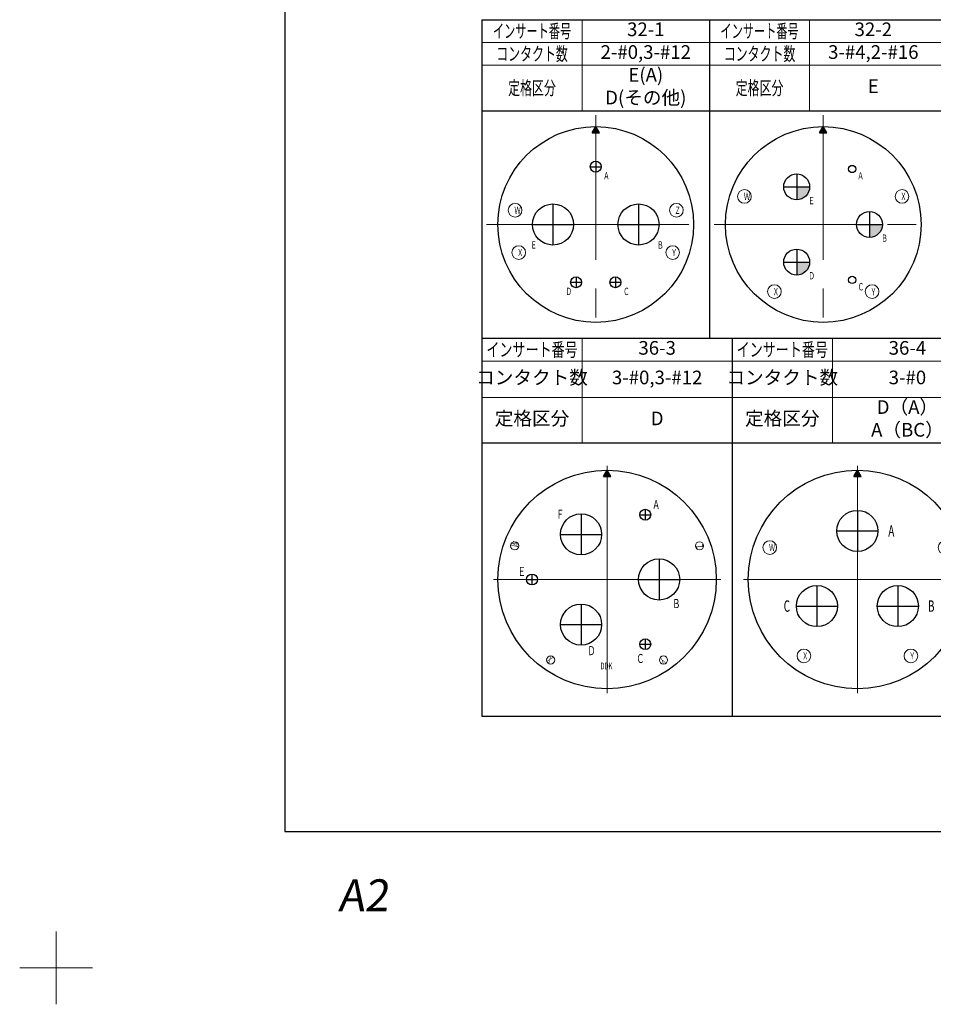
# Model space of a CAD drawing. Units: millimetres. Extents: x -8 to 1196, y -8 to 848.
# Drawn here: x -8 to 193, y -8 to 208 of the extents above; entities that cross this region are included whole.
import ezdxf

# ---------------------------------------------------------------- set-up
doc = ezdxf.new("R2010")
doc.units = ezdxf.units.MM
doc.header["$LTSCALE"] = 2
doc.linetypes.add('CENTER', pattern=[50.800000000000004, 31.75, -6.349999999999999, 6.349999999999999, -6.349999999999999])
doc.layers.get('0').update_dxf_attribs({"lineweight": 30})
doc.layers.add('AM_BOR', color=7, linetype='Continuous', lineweight=30)
doc.layers.add('Plot', color=4, linetype='Continuous', lineweight=15, plot=False)
doc.layers.add('PV0001_1', color=7, linetype='Continuous')

# ---------------------------------------------------------------- blocks, each defined once
blk = doc.blocks.new('KOZU0008')
at = {"color": 7, "linetype": 'Continuous'}
for p, q in [((0, 4), (0, -4)), ((4, 0), (-4, 0))]:
    blk.add_line(p, q, dxfattribs=at)
blk = doc.blocks.new('DDK-A2図枠-英-F')
at = {"layer": 'AM_BOR', "color": 7, "linetype": 'Continuous'}
for p, q in [((25.1500244140625, 413), (25.1500244140625, 15)), ((25.1500244140625, 15), (575.1499938964843, 15))]:
    blk.add_line(p, q, dxfattribs=at)
at = {"layer": 'Plot', "color": 4, "linetype": 'Continuous'}
blk.add_blockref('KOZU0008', (0, 0), dxfattribs=at)
at = {"layer": 'AM_BOR', "color": 2, "linetype": 'Continuous', "insert": (30.97512936592102, 6.230103015899657), "char_height": 3.5, "width": 8.486250400543211, "attachment_point": 7}
blk.add_mtext('{\\Q7;A2}', dxfattribs=at)
blk = doc.blocks.new('D001K-111621-XX(4_4)04B3')
at = {"lineweight": 15}
blk.add_hatch(color=256, dxfattribs=at).paths.add_polyline_path([(-0.8000000119209, 20.114358901977), (0.8000000119209, 20.114358901977), (0, 21.5)])
at = {"linetype": 'CENTER', "lineweight": 15, "ltscale": 0.5}
for p, q in [((0, 24), (0, -24)), ((-24, 0), (24, 0))]:
    blk.add_line(p, q, dxfattribs=at)
at = {"linetype": 'Continuous', "lineweight": 30, "ltscale": 0.5}
for p, q in [((-0.8000000119209, 20.114358901977), (0, 21.5)), ((-0.7999992370605, 20.114358901977), (0.7999992370605, 20.114358901977)), ((0.8000000119209, 20.114358901977), (0, 21.5)), ((0, 13.900000572204), (0, 11.500000953674)), ((-1.2000000476837, 12.700000762939), (1.2000000476837, 12.700000762939)), ((-9.4000015258789, 4.5199999809265), (-9.4000015258789, -4.5199999809265)), ((9.4000015258789, 4.5199999809265), (9.4000015258789, -4.5199999809265)), ((-13.920001983642, 0), (-4.880001544952399, 0)), ((4.880001544952399, 0), (13.920001983642, 0)), ((-5.519999504089399, -12.700000762939), (-3.119999647140499, -12.700000762939)), ((-4.3199996948242, -11.500000953674), (-4.3199996948242, -13.900000572204)), ((3.119999647140499, -12.700000762939), (5.519999504089399, -12.700000762939)), ((4.3199996948242, -11.500000953674), (4.3199996948242, -13.900000572204))]:
    blk.add_line(p, q, dxfattribs=at)
at = {"linetype": 'Continuous', "lineweight": 30}
blk.add_circle((0, 0), 21.5, dxfattribs=at)
at = {"linetype": 'Continuous', "lineweight": 30, "ltscale": 0.5}
for centre, radius in [((0, 12.700000762939), 1.2000000476837), ((-9.4000015258789, 0), 4.5199999809265), ((9.4000015258789, 0), 4.5199999809265), ((-4.3199996948242, -12.700000762939), 1.2000000476837), ((4.3199996948242, -12.700000762939), 1.2000000476837)]:
    blk.add_circle(centre, radius, dxfattribs=at)
at = {"linetype": 'Continuous', "lineweight": 15, "ltscale": 0.5}
for centre in [(-17.726539611816, 3.1256637573242), (17.726539611816, 3.1256637573242), (-16.91446685791, -6.156360626220699), (16.914470672607, -6.156360626220699)]:
    blk.add_circle(centre, 1.5, dxfattribs=at)
at = {"lineweight": 25, "char_height": 1.6}
for s, insert, attachment_point in [('\\T1.40;\\W0.64;Ａ', (2.348431816512893, 10.700000762939), 5), ('\\T1.40;\\W0.64;Ｗ', (-17.17447143166674, 3.1256637573242), 5), ('\\T1.40;\\W0.64;Ｚ', (17.99933506469253, 3.1256637573242), 5), ('\\T1.40;\\W0.64;Ｅ', (-13.62720607300147, -4.5), 5), ('\\T1.40;\\W0.64;Ｂ', (14.20479697875453, -4.5), 5), ('\\T1.40;\\W0.64;Ｘ', (-16.60385322321529, -6.156360626220699), 5), ('\\T1.40;\\W0.64;Ｙ', (17.21926612548353, -6.156360626220699), 5), ('\\T1.40;\\W0.64;Ｄ', (-6.605749696493124, -14.69999885559), 4), ('\\T1.40;\\W0.64;Ｃ', (6.034249693155275, -14.69999885559), 4)]:
    blk.add_mtext(s, dxfattribs=dict(at, insert=insert, attachment_point=attachment_point))
blk = doc.blocks.new('D002K-111621-XX(4_4)04B3')
at = {"lineweight": 15}
blk.add_hatch(color=256, dxfattribs=at).paths.add_polyline_path([(-0.8000000119209, 20.114358901977), (0.8000000119209, 20.114358901977), (0, 21.5)])
h = blk.add_hatch(color=256, dxfattribs=at)
edge = h.paths.add_edge_path()
edge.add_arc((6.349998474121099, -12.190000534057), 0.8000000119209, 0, 360.00001001791)
edge = h.paths.add_edge_path()
edge.add_arc((6.349998474121099, 12.189998626709), 0.8000000119209, 0, 360.00001001791)
h = blk.add_hatch(color=256, dxfattribs=at)
edge = h.paths.add_edge_path()
edge.add_line((-5.8399963378906, 8.2599983215332), (-5.8399963378906, 5.4099984169006))
edge.add_arc((-5.8399963378906, 8.2599983215332), 2.849999904632599, -90.00000250447893, 0)
edge.add_line((-2.9899964332581, 8.2599983215332), (-5.8399963378906, 8.2599983215332))
h = blk.add_hatch(color=256, dxfattribs=at)
edge = h.paths.add_edge_path()
edge.add_line((10.160003662109, 0), (10.160003662109, -2.849999904632599))
edge.add_arc((10.160003662109, 0), 2.849999904632599, -90.00000250447893, 0)
edge.add_line((13.010004043579, 0), (10.160003662109, 0))
h = blk.add_hatch(color=256, dxfattribs=at)
edge = h.paths.add_edge_path()
edge.add_line((-5.8399963378906, -8.2600002288818), (-5.8399963378906, -11.110000610351))
edge.add_arc((-5.8399963378906, -8.2600002288818), 2.849999904632599, -90.00000250447893, 0)
edge.add_line((-2.9899964332581, -8.2600002288818), (-5.8399963378906, -8.2600002288818))
at = {"linetype": 'CENTER', "lineweight": 15, "ltscale": 0.5}
for p, q in [((0, 24), (0, -24)), ((-24, 0), (24, 0))]:
    blk.add_line(p, q, dxfattribs=at)
at = {"linetype": 'Continuous', "lineweight": 30, "ltscale": 0.5}
for p, q in [((-0.8000000119209, 20.114358901977), (0, 21.5)), ((-0.7999992370605, 20.114358901977), (0.7999992370605, 20.114358901977)), ((0.8000000119209, 20.114358901977), (0, 21.5)), ((-5.8399963378906, 11.109998703002), (-5.8399963378906, 5.4099984169006)), ((-8.6899967193604, 8.2599983215332), (-2.9899964332581, 8.2599983215332)), ((10.160003662109, 2.849999904632599), (10.160003662109, -2.849999904632599)), ((7.3100037574768, 0), (13.010004043579, 0)), ((-5.8399963378906, -5.4100003242493), (-5.8399963378906, -11.110000610351)), ((-8.6899967193604, -8.2600002288818), (-2.9899964332581, -8.2600002288818))]:
    blk.add_line(p, q, dxfattribs=at)
at = {"linetype": 'Continuous', "lineweight": 30}
blk.add_circle((0, 0), 21.5, dxfattribs=at)
at = {"linetype": 'Continuous', "lineweight": 30, "ltscale": 0.5}
for centre, radius in [((6.349998474121099, 12.189998626709), 0.8000000119209), ((-5.8399963378906, 8.2599983215332), 2.849999904632599), ((10.160003662109, 0), 2.849999904632599), ((-5.8399963378906, -8.2600002288818), 2.849999904632599), ((6.349998474121099, -12.190000534057), 0.8000000119209)]:
    blk.add_circle(centre, radius, dxfattribs=at)
at = {"linetype": 'Continuous', "lineweight": 15, "ltscale": 0.5}
for centre in [(-17.31446647644, 6.156360626220699), (17.31446647644, 6.156360626220699), (-10.724378585815, -14.744736671447), (10.724378585815, -14.744736671447)]:
    blk.add_circle(centre, 1.5, dxfattribs=at)
at = {"lineweight": 25, "char_height": 1.6}
for s, insert, attachment_point in [('\\T1.40;\\W0.64;Ａ', (8.198430290633993, 10.689998626709), 5), ('\\T1.40;\\W0.64;Ｗ', (-16.76239829629074, 6.156360626220699), 5), ('\\T1.40;\\W0.64;Ｘ', (17.62508011113471, 6.156360626220699), 5), ('\\T1.40;\\W0.64;Ｅ', (-2.56720088501407, 5.259998321533199), 5), ('\\T1.40;\\W0.64;Ｂ', (13.46479911498553, -3), 5), ('\\T1.40;\\W0.64;Ｄ', (-2.549746339559524, -11.260000228881), 5), ('\\T1.40;\\W0.64;Ｃ', (7.564248472452175, -13.689999580383), 4), ('\\T1.40;\\W0.64;Ｘ', (-10.41376495112029, -14.744736671447), 5), ('\\T1.40;\\W0.64;Ｙ', (11.02917403869153, -14.744736671447), 5)]:
    blk.add_mtext(s, dxfattribs=dict(at, insert=insert, attachment_point=attachment_point))
blk = doc.blocks.new('D002K-111788-XX(3_3)03A3')
at = {"lineweight": 15}
blk.add_hatch(color=256, dxfattribs=at).paths.add_polyline_path([(-0.8000000119209, 22.614358901977), (0.8000000119209, 22.614358901977), (0, 24)])
at = {"linetype": 'Continuous', "lineweight": 30, "ltscale": 0.5}
for p, q in [((-0.8000000119209, 22.614358901977), (0, 24)), ((0.8000000119209, 22.614358901977), (0, 24)), ((-0.7999992370605, 22.614358901977), (0.7999992370605, 22.614358901977)), ((0, 15.189999580383), (0, 6.150000095367399)), ((-4.5199999809265, 10.670000076293), (4.5199999809265, 10.670000076293)), ((-8.8900003433228, -1.3200000524521), (-8.8900003433228, -10.359999656677)), ((8.8900003433228, -1.3200000524521), (8.8900003433228, -10.359999656677)), ((-13.409999847412, -5.8400001525879), (-4.369999885559099, -5.8400001525879)), ((4.369999885559099, -5.8400001525879), (13.409999847412, -5.8400001525879))]:
    blk.add_line(p, q, dxfattribs=at)
at = {"linetype": 'Continuous', "lineweight": 30}
blk.add_circle((0, 0), 24, dxfattribs=at)
at = {"linetype": 'Continuous', "lineweight": 30, "ltscale": 0.5}
for centre in [(0, 10.670000076293), (-8.8900003433228, -5.8400001525879), (8.8900003433228, -5.8400001525879)]:
    blk.add_circle(centre, 4.5199999809265, dxfattribs=at)
at = {"linetype": 'Continuous', "lineweight": 15, "ltscale": 0.5}
for centre in [(-19.26369857788, 7.011413097381599), (19.26369857788, 7.011413097381599), (-11.758316993713, -16.792617797851), (11.758316993713, -16.792617797851)]:
    blk.add_circle(centre, 1.5, dxfattribs=at)
at = {"lineweight": 25, "attachment_point": 5}
for s, insert, char_height in [('\\T1.40;\\W0.64;A', (7.453515642881399, 10.670000076293), 2.5), ('\\T1.40;\\W0.64;Ｗ', (-18.746134664578, 7.011413097381599), 1.5), ('\\T1.40;\\W0.64;Ｚ', (19.51944430936381, 7.011413097381599), 1.5), ('\\T1.40;\\W0.64;C', (-15.49557560953151, -5.8400001525879), 2.5), ('\\T1.40;\\W0.64;B', (16.22533416802158, -5.8400001525879), 2.5), ('\\T1.40;\\W0.64;Ｘ', (-11.46711668697231, -16.792617797851), 1.5), ('\\T1.40;\\W0.64;Ｙ', (12.04406275499914, -16.792617797851), 1.5)]:
    blk.add_mtext(s, dxfattribs=dict(at, insert=insert, char_height=char_height))

msp = doc.modelspace()

# ---------------------------------------------------------------- hatches: boundary and pattern name
at = {"lineweight": 15}
msp.add_hatch(color=256, dxfattribs=at).paths.add_polyline_path([(120.2950859910623, 107.9602732374478), (121.8950860149041, 107.9602732374478), (121.0950860029832, 109.3459143354708)])

# ---------------------------------------------------------------- linework, layer by layer
at = {"linetype": 'Continuous', "lineweight": 30}
msp.add_line((93.59508600298322, 208.3459219648549), (393.5950860029832, 208.3459219648549), dxfattribs=at)
at = {"linetype": 'CENTER', "lineweight": 15}
for p, q in [((121.0950860029832, 110.3459143354708), (121.0950860029832, 60.34591433547081)), ((176.0950783735932, 110.3459143354708), (176.0950783735932, 60.34591433547081)), ((96.09508600298324, 85.34591433547081), (146.0950860029832, 85.34591433547081)), ((151.0950783735932, 85.34591433547081), (201.0950783735932, 85.34591433547081))]:
    msp.add_line(p, q, dxfattribs=at)
at = {"linetype": 'Continuous', "lineweight": 30, "ltscale": 0.5}
for p, q in [((120.2950859910623, 107.9602732374478), (121.0950860029832, 109.3459143354708)), ((121.8950860149041, 107.9602732374478), (121.0950860029832, 109.3459143354708)), ((120.2950867659227, 107.9602732374478), (121.8950852400437, 107.9602732374478)), ((115.3750862127915, 99.7759146406458), (115.3750862127915, 90.7359142019564)), ((128.2750858313218, 99.56591460249882), (130.6750859266893, 99.56591460249882)), ((129.4750861174241, 100.7659144117638), (129.4750861174241, 98.36591479323381)), ((110.8550862318652, 95.2559141828829), (119.8950859552995, 95.2559141828829)), ((132.5250863081582, 89.86591431639732), (132.5250863081582, 80.8259143545443)), ((104.5850857741022, 86.54591438315452), (104.5850857741022, 84.1459142877871)), ((103.3850869185112, 85.34591433547081), (105.7850855833672, 85.34591433547081)), ((128.0050858503953, 85.34591433547081), (137.0450858122482, 85.34591433547081)), ((115.3750862127915, 79.95591446898521), (115.3750862127915, 70.91591403029582)), ((110.8550862318652, 75.43591448805869), (119.8950859552995, 75.43591448805869)), ((129.4750861174241, 72.3259138777078), (129.4750861174241, 69.92591425917777)), ((128.2750858313218, 71.1259140684428), (130.6750859266893, 71.1259140684428))]:
    msp.add_line(p, q, dxfattribs=at)
at = {"linetype": 'Continuous', "lineweight": 30}
msp.add_circle((121.0950860029832, 85.34591433547081), 24, dxfattribs=at)
at = {"linetype": 'Continuous', "lineweight": 30, "ltscale": 0.5}
for centre, radius in [((115.3750862127915, 95.2559141828829), 4.5199999809265), ((129.4750861174241, 99.56591460249882), 1.2000000476837), ((132.5250863081582, 85.34591433547081), 4.5199999809265), ((104.5850857741022, 85.34591433547081), 1.2000000476837), ((115.3750862127915, 75.43591448805869), 4.5199999809265), ((129.4750861174241, 71.1259140684428), 1.2000000476837)]:
    msp.add_circle(centre, radius, dxfattribs=at)
at = {"linetype": 'Continuous', "lineweight": 15, "ltscale": 0.5}
for centre in [(100.7977246290822, 92.73354956648888), (141.3924473768842, 92.73354956648888), (108.7058352476732, 67.6522307112038), (133.4843367582932, 67.6522307112038)]:
    msp.add_circle(centre, 0.8999999761580999, dxfattribs=at)
at = {"layer": 'PV0001_1', "linetype": 'Continuous', "lineweight": 30}
for p, q in [((93.59508600298322, 208.3459219648549), (93.59508600298324, 138.3459181501629)), ((93.59508600298322, 208.3459219648549), (393.5950860029832, 208.3459219648549)), ((143.5950783735932, 208.3459219648549), (143.5950783735932, 138.3459181501629)), ((93.59508600298322, 188.3459219648599), (393.5950860029832, 188.3459219648599)), ((93.59508600298322, 138.3459181501629), (393.5950860029832, 138.3459181501629)), ((93.59508600298324, 138.3459181501628), (93.59508600298324, 55.34591624281984)), ((93.59508600298324, 138.3459181501628), (423.5950860029832, 138.3459181501628)), ((148.5950783735932, 138.3459181501628), (148.5950783735932, 55.34591624281984)), ((93.59508600298324, 115.3459181501678), (423.5950860029832, 115.3459181501678)), ((93.59508600298324, 55.34591624281984), (423.5950860029832, 55.34591624281984))]:
    msp.add_line(p, q, dxfattribs=at)
at = {"layer": 'PV0001_1', "linetype": 'Continuous', "lineweight": 15, "ltscale": 0.5}
for p, q in [((115.5950860029832, 208.3459219648549), (115.5950860029832, 188.3459219648599)), ((165.5950783735891, 208.3459219648549), (165.5950783735891, 188.3459219648599)), ((115.5950860029832, 138.3459181501628), (115.5950860029832, 115.3459181501678)), ((170.5950783735892, 138.3459181501628), (170.5950783735892, 115.3459181501678))]:
    msp.add_line(p, q, dxfattribs=at)
at = {"layer": 'PV0001_1', "linetype": 'Continuous', "lineweight": 15}
for p, q in [((93.59508600298322, 203.3459219648599), (393.5950860029832, 203.3459219648599)), ((93.59508600298322, 198.3459219648599), (393.5950860029832, 198.3459219648599)), ((93.59508600298324, 133.3459181501678), (423.5950860029832, 133.3459181501678)), ((93.59508600298324, 125.3459181501678), (423.5950860029832, 125.3459181501678))]:
    msp.add_line(p, q, dxfattribs=at)

# ---------------------------------------------------------------- block references
at = {"lineweight": 0, "xscale": 2, "yscale": 2, "zscale": 2}
msp.add_blockref('DDK-A2図枠-英-F', (0, 0), dxfattribs=at)
at = {"layer": 'PV0001_1'}
for name, p in [('D001K-111621-XX(4_4)04B3', (118.5950860029832, 163.3459181501629)), ('D002K-111621-XX(4_4)04B3', (168.5950783735891, 163.3459181501629)), ('D002K-111788-XX(3_3)03A3', (176.0950783735892, 85.34591433547081))]:
    msp.add_blockref(name, p, dxfattribs=at)

# ---------------------------------------------------------------- texts
at = {"char_height": 3, "width": 27.99999237061002, "attachment_point": 5}
for s, insert in [('32-1', (129.5950821882882, 205.8459219648574)), ('32-2', (179.5950821882842, 205.8459219648574)), ('2-#0,3-#12', (129.5950821882882, 200.8459219648574)), ('3-#4,2-#16', (179.5950821882842, 200.8459219648574)), ('E(A)\\PD(その他)', (129.5950821882882, 193.3459219648587)), ('E', (179.5950821882842, 193.3459219648587))]:
    msp.add_mtext(s, dxfattribs=dict(at, insert=insert))
at = {"lineweight": 25, "attachment_point": 5}
for s, insert, char_height in [('{\\W0.64;\\T1.4;Ａ}', (131.8720793181424, 101.7962746748815), 2), ('{\\W0.64;\\T1.4;Ｆ}', (110.784690682746, 99.69306230445461), 2), ('{\\W0.64;\\T1.4;Ｅ}', (102.3597336795515, 87.11600421914903), 2), ('{\\W0.64;\\T1.4;Ｂ}', (136.319346326585, 80.04631671593148), 2), ('{\\W0.64;\\T1.4;Ｄ}', (117.6776715809841, 69.70977344416957), 2), ('\\T1.40;\\W0.64;DDK', (120.9362862799216, 66.34591433547081), 1.5), ('{\\W0.64;\\T1.4;Ｃ}', (128.3891894041808, 67.99020381234658), 2)]:
    msp.add_mtext(s, dxfattribs=dict(at, insert=insert, char_height=char_height))
at = {"lineweight": 25, "char_height": 1.5, "attachment_point": 5}
for s, insert, rotation in [('\\T1.40;\\W0.64;W', (100.9187749822544, 93.06613267250788), 69.99999967119496), ('\\T1.40;\\W0.64;Z', (141.4565980144059, 92.55729714160144), 290.0000003288051), ('\\T1.40;\\W0.64;X', (108.5142130210291, 67.78640604704657), 144.99999834316776), ('\\T1.40;\\W0.64;Y', (133.2837783277105, 67.51179817761522), 215.00000165683224)]:
    msp.add_mtext(s, dxfattribs=dict(at, insert=insert, rotation=rotation))
at = {"layer": 'PV0001_1', "lineweight": 25, "char_height": 3, "attachment_point": 5}
for s, insert in [('\\T1.40;\\W0.60;インサート番号', (104.5950860029832, 205.845921964855)), ('{\\W0.6;\\T1.4;インサート番号}', (154.5950783735912, 205.845921964855)), ('\\T1.40;\\W0.64;コンタクト数', (104.599304738678, 200.8459219648599)), ('\\T1.40;\\W0.64;コンタクト数', (154.599297109284, 200.8459219648599)), ('\\T1.40;\\W0.64;定格区分', (104.5950860029832, 193.3459219648599)), ('\\T1.40;\\W0.64;定格区分', (154.5950783735912, 193.3459219648599))]:
    msp.add_mtext(s, dxfattribs=dict(at, insert=insert))
for s, insert, width in [('{\\W0.7;インサート番号}', (104.5950860029832, 135.8459181501653), 22.00000000000001), ('36-3', (132.0950821882882, 135.8459181501653), 32.99999237061002), ('{\\W0.7;インサート番号}', (159.5950783735892, 135.8459181501653), 22.00000000000001), ('36-4', (187.0950783735892, 135.8459181501653), 33.00000000000004), ('コンタクト数', (104.5950860029832, 129.3459181501678), 22.00000000000001), ('3-#0,3-#12', (132.0950821882882, 129.3459181501678), 32.99999237061003), ('コンタクト数', (159.5950783735892, 129.3459181501678), 22.00000000000001), ('3-#0', (187.0950783735892, 129.3459181501678), 33), ('D（A）', (187.0950783735892, 122.8459181501678), 33.00000000000004), ('定格区分', (104.5950860029832, 120.3459181501678), 21.99999999999999), ('D', (132.0950821882882, 120.3459181501678), 32.99999237061), ('定格区分', (159.5950783735892, 120.3459181501678), 21.99999999999999), ('A（BC）', (187.0950783735892, 117.8459181501678), 33.00000000000006)]:
    msp.add_mtext(s, dxfattribs=dict(at, insert=insert, width=width))

doc.saveas('drawing.dxf')
